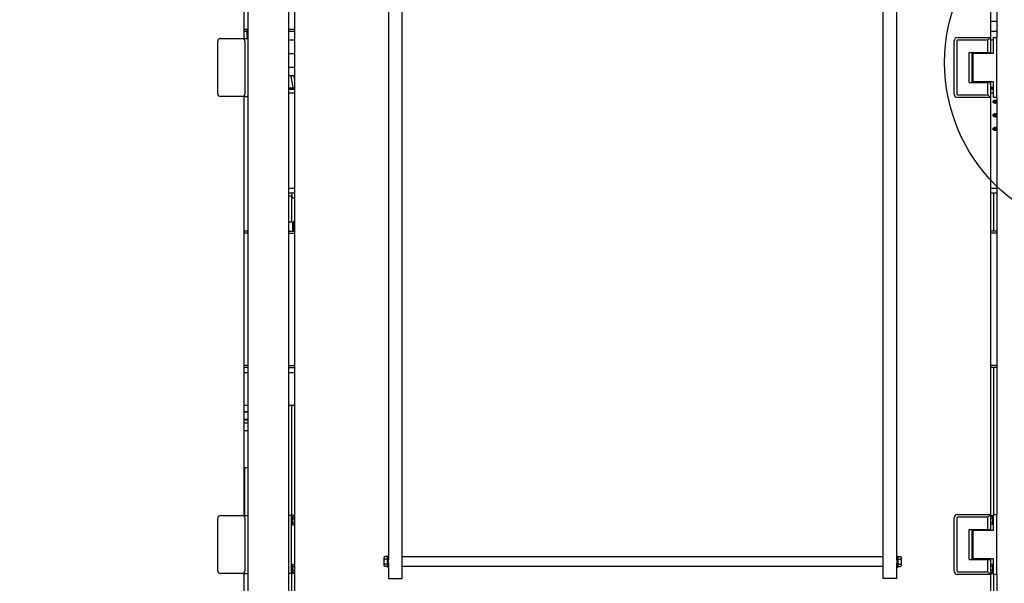
# Model space of a CAD drawing. Units: millimetres. Extents: x 0 to 420, y 0 to 300.
# Drawn here: x 216 to 264, y 203 to 231 of the extents above; entities that cross this region are included whole.
import ezdxf
from ezdxf.enums import TextEntityAlignment as Align

# ---------------------------------------------------------------- set-up
doc = ezdxf.new("R2010")
doc.units = ezdxf.units.MM
doc.header["$LTSCALE"] = 23.1
doc.layers.get('0').update_dxf_attribs({"linetype": 'CONTINUOUS'})
for name, color, linetype in [('BEZUGSACHSEN', 7, 'CONTINUOUS'), ('FASEN', 7, 'CONTINUOUS'), ('NORM', 7, 'CONTINUOUS'), ('RUNDUNGEN', 7, 'CONTINUOUS'), ('ZEICHNUNGSBEMASSUNGEN', 7, 'CONTINUOUS')]:
    doc.layers.add(name, color=color, linetype=linetype)
doc.styles.get("Standard").update_dxf_attribs({"font": 'txt', "width": 0.7})
doc.styles.add('TEXTSTYLE_8', font='gdt', dxfattribs={"width": 0.7})
doc.dimstyles.new('DIMSTYLE_2', dxfattribs={"dimtxt": 3.5, "dimasz": 3.5, "dimexe": 1.5, "dimexo": 1.5, "dimgap": 0.875, "dimtad": 1, "dimlfac": 30, "dimdsep": 46, "dimtxsty": 'Standard', "dimblk": '_FILLED', "dimblk1": '_FILLED', "dimblk2": '_FILLED', "dimcen": 0.09, "dimclrt": 5, "dimadec": 0, "dimazin": 0, "dimtp": 2, "dimtm": 2, "dimtfac": 1, "dimtofl": 0, "dimtmove": 0, "dimatfit": 3, "dimldrblk": '_FILLED', "dimfxl": 0, "dimtolj": 1, "dimarcsym": 0})
doc.dimstyles.new('DIMSTYLE_6', dxfattribs={"dimtxt": 3.5, "dimasz": 3.5, "dimexe": 1.5, "dimexo": 1.5, "dimgap": 0.875, "dimtad": 1, "dimlfac": 30, "dimdsep": 46, "dimtxsty": 'Standard', "dimblk": '_FILLED', "dimblk1": '_FILLED', "dimblk2": '_FILLED', "dimcen": 0.09, "dimclrt": 5, "dimadec": 0, "dimazin": 0, "dimtol": 1, "dimtp": 50, "dimtm": 50, "dimtfac": 1, "dimtofl": 0, "dimtmove": 0, "dimatfit": 3, "dimldrblk": '_FILLED', "dimfxl": 0, "dimtolj": 1, "dimarcsym": 0})

# ---------------------------------------------------------------- blocks, each defined once
blk = doc.blocks.new('_FILLED')
at = {"color": 0, "linetype": 'ByBlock'}
blk.add_solid([(0, 0), (-1, 0.125), (-1, -0.125)], dxfattribs=at)
blk = doc.blocks.new('*D6')
at = {"layer": 'ZEICHNUNGSBEMASSUNGEN', "color": 2, "linetype": 'Continuous'}
for p, q in [((182.637, 282.051), (295.604, 282.051)), ((294.104, 282.051), (294.104, 238.159)), ((294.104, 194.267), (294.104, 238.159)), ((228.846, 194.267), (295.604, 194.267))]:
    blk.add_line(p, q, dxfattribs=at)
at = {"layer": 'ZEICHNUNGSBEMASSUNGEN', "color": 2, "linetype": 'Continuous', "xscale": 3.5, "yscale": 3.5, "zscale": 3.5}
for p, rotation in [((294.104, 282.051), 90), ((294.104, 194.267), 270)]:
    blk.add_blockref('_FILLED', p, dxfattribs=dict(at, rotation=rotation))
at = {"layer": 'ZEICHNUNGSBEMASSUNGEN', "color": 5, "linetype": 'Continuous', "insert": (289.729, 238.159), "char_height": 3.5, "width": 22.5, "attachment_point": 2, "rotation": 90, "line_spacing_factor": 0.9}
blk.add_mtext('2633.5', dxfattribs=at)
blk = doc.blocks.new('*D7')
at = {"layer": 'ZEICHNUNGSBEMASSUNGEN', "color": 2, "linetype": 'Continuous'}
for p, q in [((272.812, 227.601), (283.089, 227.601)), ((281.589, 227.601), (281.589, 210.934)), ((281.589, 194.267), (281.589, 210.934)), ((230.796, 194.267), (283.089, 194.267))]:
    blk.add_line(p, q, dxfattribs=at)
at = {"layer": 'ZEICHNUNGSBEMASSUNGEN', "color": 2, "linetype": 'Continuous', "xscale": 3.5, "yscale": 3.5, "zscale": 3.5}
for p, rotation in [((281.589, 227.601), 90), ((281.589, 194.267), 270)]:
    blk.add_blockref('_FILLED', p, dxfattribs=dict(at, rotation=rotation))
at = {"layer": 'ZEICHNUNGSBEMASSUNGEN', "color": 5, "linetype": 'Continuous'}
for s, height, width, p in [('50', 2.45, 0.75, (280.189, 217.488)), ('1000', 3.5, 0.732143, (280.714, 207.667))]:
    blk.add_text(s, height=height, rotation=90, dxfattribs=dict(at, width=width)).set_placement(p, align=Align.CENTER)
at = {"layer": 'ZEICHNUNGSBEMASSUNGEN', "color": 5, "linetype": 'Continuous', "style": 'TEXTSTYLE_8'}
blk.add_text('`', height=2.45, rotation=90, dxfattribs=at).set_placement((280.189, 214.222), align=Align.CENTER)

msp = doc.modelspace()

# ---------------------------------------------------------------- linework, layer by layer
at = {"color": 7, "linetype": 'Continuous'}
for p, q in [((263.36247, 229.33406), (263.36247, 251.20073)), ((263.66247, 230.85906), (263.36247, 230.85906)), ((226.9958, 230.4674), (226.82914, 230.4674)), ((226.96247, 230.35906), (226.82914, 230.35906)), ((226.96247, 230.4674), (226.96247, 230.0174)), ((229.2958, 230.4674), (228.9958, 230.4674)), ((229.2958, 230.35906), (228.9958, 230.35906)), ((263.66247, 230.35906), (263.36247, 230.35906)), ((229.2958, 229.9424), (228.9958, 229.9424)), ((261.57914, 227.30073), (261.57914, 229.90073)), ((261.71247, 229.90073), (261.71247, 227.30073)), ((261.7458, 230.0674), (263.36247, 230.0674)), ((263.22914, 229.93406), (261.7458, 229.93406)), ((263.22914, 229.93406), (263.36247, 230.0674)), ((263.22914, 229.33406), (263.22914, 229.93406)), ((263.4958, 229.9424), (263.36247, 229.9424)), ((263.4958, 230.0674), (263.66247, 230.0674)), ((263.4958, 229.30073), (263.4958, 230.0674)), ((263.66247, 227.13406), (263.66247, 230.0674)), ((229.2958, 229.2674), (228.9958, 229.2674)), ((262.31247, 229.33406), (263.36247, 229.33406)), ((262.31247, 227.8674), (262.31247, 229.33406)), ((262.46247, 227.8674), (262.46247, 229.33406)), ((262.4958, 229.10906), (262.46247, 229.10906)), ((262.4958, 229.33406), (262.4958, 227.8674)), ((262.49581, 229.30073), (263.4958, 229.30073)), ((262.9958, 229.33406), (262.9958, 229.30073)), ((229.2958, 228.60073), (228.9958, 228.60073)), ((262.4958, 228.6924), (262.46247, 228.6924)), ((229.2958, 228.1924), (228.9958, 228.1924)), ((229.11127, 228.1924), (229.2107, 227.60073)), ((229.2958, 228.06898), (229.27506, 228.1924)), ((229.2958, 228.1474), (229.28262, 228.1474)), ((262.4958, 228.1924), (262.46247, 228.1924)), ((229.2958, 227.60073), (228.9958, 227.60073)), ((229.2958, 227.53406), (228.9958, 227.53406)), ((262.31247, 227.8674), (263.36247, 227.8674)), ((263.4958, 227.90073), (262.4958, 227.90073)), ((262.9958, 227.90073), (262.9958, 227.8674)), ((263.22914, 227.2674), (263.22914, 227.8674)), ((263.36247, 206.00073), (263.36247, 227.8674)), ((263.4958, 227.60073), (263.36247, 227.60073)), ((263.4958, 227.53406), (263.36247, 227.53406)), ((263.4958, 227.13406), (263.4958, 227.90073)), ((228.9958, 227.3674), (229.2958, 227.3674)), ((261.7458, 227.2674), (263.22914, 227.2674)), ((263.36247, 227.13406), (261.7458, 227.13406)), ((263.36247, 227.13406), (263.22914, 227.2674)), ((263.36247, 227.3674), (263.4958, 227.3674)), ((263.48914, 226.97406), (263.52955, 226.9974)), ((263.66247, 227.13406), (263.4958, 227.13406)), ((263.56664, 226.9974), (263.52955, 226.9974)), ((263.52955, 226.87073), (263.52955, 226.9974)), ((263.56664, 227.00406), (263.60664, 227.00406)), ((263.56664, 226.86406), (263.56664, 227.00406)), ((263.60664, 227.00406), (263.60664, 226.86406)), ((263.64497, 226.9974), (263.60664, 226.9974)), ((263.64497, 227.00406), (263.66247, 227.00406)), ((263.64497, 226.86406), (263.64497, 227.00406)), ((263.48914, 226.89406), (263.48914, 226.97406)), ((263.48914, 226.89406), (263.52955, 226.87073)), ((263.56664, 226.87073), (263.52955, 226.87073)), ((263.56664, 226.86406), (263.60664, 226.86406)), ((263.64497, 226.87073), (263.60664, 226.87073)), ((263.64497, 226.86406), (263.66247, 226.86406)), ((263.48914, 226.3074), (263.52955, 226.33073)), ((263.48914, 226.2274), (263.48914, 226.3074)), ((263.48914, 226.2274), (263.52955, 226.20406)), ((263.56664, 226.33073), (263.52955, 226.33073)), ((263.52955, 226.20406), (263.52955, 226.33073)), ((263.56664, 226.20406), (263.52955, 226.20406)), ((263.56664, 226.3374), (263.60664, 226.3374)), ((263.56664, 226.1974), (263.56664, 226.3374)), ((263.56664, 226.1974), (263.60664, 226.1974)), ((263.60664, 226.3374), (263.60664, 226.1974)), ((263.64497, 226.33073), (263.60664, 226.33073)), ((263.64497, 226.20406), (263.60664, 226.20406)), ((263.64497, 226.3374), (263.66247, 226.3374)), ((263.64497, 226.1974), (263.64497, 226.3374)), ((263.64497, 226.1974), (263.66247, 226.1974)), ((263.48914, 225.64073), (263.52955, 225.66406)), ((263.48914, 225.56073), (263.48914, 225.64073)), ((263.48914, 225.56073), (263.52955, 225.5374)), ((263.56664, 225.66406), (263.52955, 225.66406)), ((263.52955, 225.5374), (263.52955, 225.66406)), ((263.56664, 225.5374), (263.52955, 225.5374)), ((263.56664, 225.67073), (263.60664, 225.67073)), ((263.56664, 225.53073), (263.56664, 225.67073)), ((263.60664, 225.67073), (263.60664, 225.53073)), ((263.64497, 225.66406), (263.60664, 225.66406)), ((263.64497, 225.5374), (263.60664, 225.5374)), ((263.64497, 225.67073), (263.66247, 225.67073)), ((263.64497, 225.53073), (263.64497, 225.67073)), ((263.56664, 225.53073), (263.60664, 225.53073)), ((263.64497, 225.53073), (263.66247, 225.53073)), ((228.9958, 222.70073), (229.2958, 222.70073)), ((263.36247, 222.70073), (263.66247, 222.70073)), ((228.9958, 222.46503), (229.2958, 222.46503)), ((229.17914, 222.3174), (228.9958, 222.3174)), ((229.17914, 222.2174), (229.17914, 222.46503)), ((229.2958, 222.2174), (229.17914, 222.2174)), ((263.36247, 222.46503), (263.66247, 222.46503)), ((229.19579, 221.03406), (228.9958, 221.03406)), ((229.1958, 221.03406), (229.1958, 220.60073)), ((226.9958, 213.6724), (226.82914, 213.6724)), ((226.91059, 213.6724), (226.91059, 213.67557)), ((229.2958, 213.6724), (228.9958, 213.6724)), ((226.9958, 212.0624), (226.82914, 212.0624)), ((229.2958, 212.0624), (228.9958, 212.0624)), ((226.82914, 211.7774), (226.9958, 211.7774)), ((226.82914, 211.76073), (226.9958, 211.76073)), ((226.82914, 211.40073), (226.9958, 211.40073)), ((226.82914, 211.3774), (226.9958, 211.3774)), ((226.9958, 211.35073), (226.82914, 211.35073)), ((226.82914, 211.22073), (226.9958, 211.22073)), ((226.82914, 210.85406), (226.9958, 210.85406)), ((226.9958, 209.02073), (226.82914, 209.02073)), ((226.8458, 209.02073), (226.8458, 206.68406)), ((229.26247, 206.68406), (229.12914, 206.68406)), ((261.57914, 203.9674), (261.57914, 206.5674)), ((261.71247, 206.5674), (261.71247, 203.9674)), ((261.7458, 206.73406), (263.36247, 206.73406)), ((263.22914, 206.60073), (261.7458, 206.60073)), ((263.22914, 206.60073), (263.36247, 206.73406)), ((263.22914, 206.00073), (263.22914, 206.60073)), ((263.3958, 206.68406), (263.4958, 206.68406)), ((263.4958, 206.73406), (263.66247, 206.73406)), ((263.4958, 205.9674), (263.4958, 206.73406)), ((263.66247, 203.80073), (263.66247, 206.73406)), ((262.31247, 206.00073), (263.36247, 206.00073)), ((262.31247, 204.53406), (262.31247, 206.00073)), ((262.46247, 204.53406), (262.46247, 206.00073)), ((262.4958, 206.00073), (262.4958, 204.53406)), ((262.49581, 205.9674), (263.4958, 205.9674)), ((262.9958, 206.00073), (262.9958, 205.9674)), ((258.0958, 204.6674), (234.56247, 204.6674)), ((262.31247, 204.53406), (263.36247, 204.53406)), ((263.4958, 204.5674), (262.4958, 204.5674)), ((262.9958, 204.5674), (262.9958, 204.53406)), ((263.22914, 203.93406), (263.22914, 204.53406)), ((263.36247, 199.2674), (263.36247, 204.53406)), ((263.4958, 203.80073), (263.4958, 204.5674)), ((258.0958, 204.20073), (234.56247, 204.20073)), ((261.7458, 203.93406), (263.22914, 203.93406)), ((263.36247, 203.80073), (263.22914, 203.93406)), ((226.8458, 203.85073), (226.8458, 203.82073)), ((229.26247, 203.85073), (229.12914, 203.85073)), ((263.36247, 203.80073), (261.7458, 203.80073)), ((263.3958, 203.85073), (263.4958, 203.85073)), ((263.66247, 203.80073), (263.4958, 203.80073))]:
    msp.add_line(p, q, dxfattribs=at)
at = {"color": 3, "linetype": 'Continuous'}
for p, q in [((226.82914, 230.0174), (226.9958, 230.0174)), ((226.82914, 227.18406), (226.9958, 227.18406)), ((226.82914, 206.68406), (226.9958, 206.68406)), ((226.82914, 203.85073), (226.9958, 203.85073))]:
    msp.add_line(p, q, dxfattribs=at)
at = {"color": 2, "linetype": 'Continuous'}
msp.add_circle((269.56282, 228.84904), 8.45492, dxfattribs=at)
at = {"color": 7, "linetype": 'Continuous'}
for centre, radius, start, end in [((261.7458, 229.90073), 0.16667, 90, 180), ((261.7458, 229.90073), 0.03333, 90, 180), ((261.7458, 227.30073), 0.16667, 180, 270), ((261.7458, 227.30073), 0.03333, 180, 270), ((261.7458, 206.5674), 0.16667, 90, 180), ((261.7458, 206.5674), 0.03333, 90, 180), ((261.7458, 203.9674), 0.16667, 180, 270), ((261.7458, 203.9674), 0.03333, 180, 270)]:
    msp.add_arc(centre, radius, start, end, dxfattribs=at)
at = {"layer": 'BEZUGSACHSEN', "color": 3, "linetype": 'Continuous'}
for p, q in [((226.82914, 213.67557), (226.9958, 213.67557)), ((228.9958, 213.67557), (229.2958, 213.67557))]:
    msp.add_line(p, q, dxfattribs=at)
at = {"layer": 'FASEN', "color": 7, "linetype": 'Continuous'}
for p, q in [((229.2958, 221.10073), (229.26247, 221.0674)), ((229.26247, 221.0674), (229.2958, 221.0674)), ((229.26247, 220.60073), (229.26247, 221.0674)), ((226.9958, 220.60073), (226.82914, 220.60073)), ((226.9958, 220.50073), (226.82914, 220.50073)), ((228.9958, 220.60073), (229.2958, 220.60073)), ((228.9958, 220.50073), (229.2958, 220.50073)), ((263.66247, 220.60073), (263.36247, 220.60073)), ((263.66247, 220.50073), (263.36247, 220.50073)), ((226.9958, 214.03406), (226.82914, 214.03406)), ((228.9958, 214.03406), (229.2958, 214.03406)), ((263.66247, 214.03406), (263.36247, 214.03406)), ((226.9958, 213.93406), (226.82914, 213.93406)), ((228.9958, 213.93406), (229.2958, 213.93406)), ((263.66247, 213.93406), (263.36247, 213.93406)), ((226.8458, 203.82073), (226.82914, 203.82073)), ((226.82914, 203.80406), (226.8458, 203.82073))]:
    msp.add_line(p, q, dxfattribs=at)
at = {"layer": 'NORM', "color": 7, "linetype": 'Continuous'}
for p, q in [((263.06486, 227.90073), (263.07914, 227.89249)), ((263.07914, 227.89249), (263.07914, 227.8674)), ((263.4708, 227.62228), (263.37269, 227.62228)), ((263.4708, 227.60073), (263.4708, 227.62228)), ((263.4958, 227.63406), (263.4758, 227.63406)), ((263.4758, 227.60073), (263.4758, 227.63399)), ((229.12914, 206.63406), (229.18247, 206.63406)), ((229.18247, 206.63399), (229.18247, 206.23413)), ((229.18747, 206.58206), (229.18247, 206.58206)), ((229.18747, 206.28606), (229.18247, 206.28606)), ((229.18747, 206.62228), (229.28559, 206.62228)), ((229.18747, 206.62228), (229.18747, 206.24585)), ((229.18747, 206.52817), (229.28559, 206.52817)), ((229.18747, 206.33995), (229.28559, 206.33995)), ((263.4708, 206.62228), (263.37269, 206.62228)), ((263.4708, 206.52817), (263.37269, 206.52817)), ((263.4708, 206.33995), (263.37269, 206.33995)), ((263.4708, 206.24585), (263.4708, 206.62228)), ((263.4708, 206.58206), (263.4758, 206.58206)), ((263.4708, 206.28606), (263.4758, 206.28606)), ((263.4958, 206.63406), (263.4758, 206.63406)), ((263.4758, 206.23413), (263.4758, 206.63399)), ((229.12914, 206.23406), (229.18247, 206.23406)), ((229.18747, 206.24585), (229.28559, 206.24585)), ((263.07914, 205.97564), (263.06486, 205.9674)), ((263.07914, 206.00073), (263.07914, 205.97564)), ((263.4708, 206.24585), (263.37269, 206.24585)), ((263.4958, 206.23406), (263.4758, 206.23406)), ((233.70362, 204.67905), (233.6708, 204.64623)), ((233.6708, 204.2219), (233.6708, 204.64623)), ((233.83747, 204.67905), (233.70362, 204.67905)), ((233.83747, 204.55656), (233.70362, 204.55656)), ((233.83747, 204.18907), (233.83747, 204.67905)), ((233.83747, 204.6279), (233.84247, 204.6279)), ((233.8958, 204.70073), (233.84247, 204.70073)), ((233.84247, 204.1674), (233.84247, 204.70073)), ((233.8958, 204.34297), (233.8958, 204.52516)), ((258.76247, 204.70073), (258.8158, 204.70073)), ((258.76247, 204.52516), (258.76247, 204.34297)), ((258.8158, 204.70073), (258.8158, 204.1674)), ((258.8208, 204.6279), (258.8158, 204.6279)), ((258.8208, 204.67905), (258.95465, 204.67905)), ((258.8208, 204.67905), (258.8208, 204.18907)), ((258.8208, 204.55656), (258.95465, 204.55656)), ((258.95465, 204.67905), (258.98747, 204.64623)), ((258.98747, 204.64623), (258.98747, 204.2219)), ((263.06486, 204.5674), (263.07914, 204.55915)), ((263.07914, 204.55915), (263.07914, 204.53406)), ((229.12914, 204.30073), (229.18247, 204.30073)), ((229.12914, 203.90073), (229.18247, 203.90073)), ((229.18247, 204.30066), (229.18247, 203.9008)), ((229.18747, 204.24873), (229.18247, 204.24873)), ((229.18747, 203.95273), (229.18247, 203.95273)), ((229.18747, 204.28895), (229.28559, 204.28895)), ((229.18747, 204.28895), (229.18747, 203.91251)), ((229.18747, 204.19484), (229.28559, 204.19484)), ((229.18747, 204.00662), (229.28559, 204.00662)), ((229.18747, 203.91251), (229.28559, 203.91251)), ((233.70362, 204.18907), (233.6708, 204.2219)), ((233.83747, 204.31157), (233.70362, 204.31157)), ((233.83747, 204.18907), (233.70362, 204.18907)), ((233.83747, 204.24023), (233.84247, 204.24023)), ((233.8958, 204.1674), (233.84247, 204.1674)), ((258.76247, 204.1674), (258.8158, 204.1674)), ((258.8208, 204.24023), (258.8158, 204.24023)), ((258.8208, 204.31157), (258.95465, 204.31157)), ((258.8208, 204.18907), (258.95465, 204.18907)), ((258.95465, 204.18907), (258.98747, 204.2219)), ((263.4708, 204.28895), (263.37269, 204.28895)), ((263.4708, 204.19484), (263.37269, 204.19484)), ((263.4708, 204.00662), (263.37269, 204.00662)), ((263.4708, 203.91251), (263.37269, 203.91251)), ((263.4708, 203.91251), (263.4708, 204.28895)), ((263.4708, 204.24873), (263.4758, 204.24873)), ((263.4708, 203.95273), (263.4758, 203.95273)), ((263.4958, 204.30073), (263.4758, 204.30073)), ((263.4758, 203.9008), (263.4758, 204.30066)), ((263.4958, 203.90073), (263.4758, 203.90073))]:
    msp.add_line(p, q, dxfattribs=at)
for centre, radius, start, end in [((262.86247, 227.7674), 0.20833, 28.749587, 39.938373), ((262.86247, 227.7674), 0.21667, 27.557654, 38.013026), ((262.86247, 227.7674), 0.26667, 22.07064, 30.122117), ((262.86247, 206.10073), 0.20833, 320.061627, 331.250413), ((262.86247, 206.10073), 0.21667, 321.986974, 332.442346), ((262.86247, 206.10073), 0.26667, 329.877883, 337.92936), ((262.86247, 204.43406), 0.20833, 28.749587, 39.938373), ((262.86247, 204.43406), 0.21667, 27.557654, 38.013026), ((262.86247, 204.43406), 0.26667, 22.07064, 30.122117)]:
    msp.add_arc(centre, radius, start, end, dxfattribs=at)
for points in [[(263.36235, 227.61084), (263.36556, 227.61485), (263.36905, 227.61864), (263.37269, 227.62228)], [(229.28559, 206.62228), (229.28922, 206.61865), (229.29271, 206.61485), (229.29592, 206.61084)], [(229.29592, 206.53961), (229.29271, 206.5356), (229.28922, 206.5318), (229.28559, 206.52817)], [(229.28559, 206.52817), (229.28933, 206.52069), (229.29281, 206.51306), (229.29592, 206.50529)], [(229.29592, 206.36283), (229.29281, 206.35507), (229.28933, 206.34744), (229.28559, 206.33995)], [(229.28559, 206.33995), (229.28922, 206.33632), (229.29271, 206.33253), (229.29592, 206.32852)], [(263.36235, 206.61084), (263.36556, 206.61485), (263.36905, 206.61864), (263.37269, 206.62228)], [(263.37269, 206.52817), (263.36905, 206.5318), (263.36556, 206.5356), (263.36235, 206.53961)], [(263.36235, 206.50529), (263.36546, 206.51306), (263.36894, 206.52069), (263.37269, 206.52817)], [(263.37269, 206.33995), (263.36894, 206.34744), (263.36546, 206.35506), (263.36235, 206.36283)], [(263.36235, 206.32851), (263.36556, 206.33253), (263.36905, 206.33632), (263.37269, 206.33995)], [(229.29592, 206.25729), (229.29271, 206.25327), (229.28922, 206.24948), (229.28559, 206.24585)], [(263.37269, 206.24585), (263.36905, 206.24948), (263.36556, 206.25327), (263.36235, 206.25728)], [(233.6708, 204.43406), (233.6708, 204.47633), (233.68472, 204.51875), (233.70362, 204.55656)], [(233.70362, 204.31157), (233.68472, 204.34938), (233.6708, 204.39179), (233.6708, 204.43406)], [(258.95465, 204.55656), (258.97355, 204.51875), (258.98747, 204.47633), (258.98747, 204.43406)], [(258.98747, 204.43406), (258.98747, 204.39179), (258.97355, 204.34938), (258.95465, 204.31157)], [(258.98138, 204.6434), (258.98511, 204.63546), (258.98747, 204.62658), (258.98747, 204.6178)], [(229.28559, 204.28895), (229.28922, 204.28531), (229.29271, 204.28152), (229.29592, 204.27751)], [(229.29592, 204.20628), (229.29271, 204.20227), (229.28922, 204.19847), (229.28559, 204.19484)], [(229.28559, 204.19484), (229.28933, 204.18735), (229.29281, 204.17973), (229.29592, 204.17196)], [(229.29592, 204.0295), (229.29281, 204.02173), (229.28933, 204.01411), (229.28559, 204.00662)], [(229.28559, 204.00662), (229.28922, 204.00299), (229.29271, 203.99919), (229.29592, 203.99518)], [(229.29592, 203.92395), (229.29271, 203.91994), (229.28922, 203.91615), (229.28559, 203.91251)], [(233.67689, 204.22472), (233.67316, 204.23266), (233.6708, 204.24155), (233.6708, 204.25032)], [(263.36235, 204.27751), (263.36556, 204.28152), (263.36905, 204.28531), (263.37269, 204.28895)], [(263.37269, 204.19484), (263.36905, 204.19847), (263.36556, 204.20226), (263.36235, 204.20628)], [(263.36235, 204.17196), (263.36546, 204.17973), (263.36894, 204.18735), (263.37269, 204.19484)], [(263.37269, 204.00662), (263.36894, 204.0141), (263.36546, 204.02173), (263.36235, 204.0295)], [(263.36235, 203.99518), (263.36556, 203.99919), (263.36905, 204.00299), (263.37269, 204.00662)], [(263.37269, 203.91251), (263.36905, 203.91615), (263.36556, 203.91994), (263.36235, 203.92395)]]:
    msp.add_open_spline(points, degree=3, dxfattribs=at)
for points, knots in [([(233.6708, 204.6178), (233.6708, 204.62318), (233.67463, 204.64685), (233.69076, 204.66619), (233.70362, 204.67905)], [0, 0, 0, 0, 0.22803178, 1, 1, 1, 1]), ([(233.70362, 204.55656), (233.69899, 204.56119), (233.68321, 204.57814), (233.6708, 204.60092), (233.6708, 204.6178)], [0, 0, 0, 0, 0.27953154, 1, 1, 1, 1]), ([(258.95465, 204.67905), (258.95744, 204.67625), (258.96768, 204.66548), (258.97673, 204.6533), (258.98138, 204.6434)], [0, 0, 0, 0, 0.26564153, 1, 1, 1, 1]), ([(258.98747, 204.6178), (258.98747, 204.61243), (258.98364, 204.58876), (258.96751, 204.56942), (258.95465, 204.55656)], [0, 0, 0, 0, 0.22803209, 1, 1, 1, 1]), ([(233.6708, 204.25032), (233.6708, 204.25569), (233.67463, 204.27937), (233.69076, 204.2987), (233.70362, 204.31157)], [0, 0, 0, 0, 0.22803209, 1, 1, 1, 1]), ([(233.70362, 204.18907), (233.70083, 204.19187), (233.69059, 204.20265), (233.68154, 204.21482), (233.67689, 204.22472)], [0, 0, 0, 0, 0.26564153, 1, 1, 1, 1]), ([(258.95465, 204.31157), (258.95928, 204.30694), (258.97506, 204.28998), (258.98747, 204.2672), (258.98747, 204.25032)], [0, 0, 0, 0, 0.27953154, 1, 1, 1, 1]), ([(258.98747, 204.25032), (258.98747, 204.24495), (258.98364, 204.22128), (258.96751, 204.20194), (258.95465, 204.18907)], [0, 0, 0, 0, 0.22803178, 1, 1, 1, 1])]:
    msp.add_open_spline(points, degree=3, knots=knots, dxfattribs=at)
at = {"layer": 'RUNDUNGEN', "color": 7, "linetype": 'Continuous'}
for p, q in [((226.9958, 260.93406), (226.9958, 198.2674)), ((228.9958, 260.93406), (228.9958, 198.2674)), ((229.2958, 257.93406), (229.2958, 199.2674)), ((234.56247, 203.60073), (234.56247, 253.70073)), ((258.0958, 203.60073), (258.0958, 253.70073)), ((233.8958, 252.6763), (233.8958, 204.52516)), ((258.76247, 204.52516), (258.76247, 252.6763)), ((226.82914, 229.97194), (226.82914, 250.56285)), ((263.66247, 250.4674), (263.66247, 230.0674)), ((225.52914, 227.3174), (225.52914, 229.88406)), ((225.66247, 230.0174), (226.72914, 230.0174)), ((226.86247, 229.88406), (226.86247, 227.3174)), ((262.46247, 228.02573), (262.4958, 228.02573)), ((226.72914, 227.18406), (225.66247, 227.18406)), ((226.82914, 206.63861), (226.82914, 227.22952)), ((263.66247, 227.13406), (263.66247, 206.73406)), ((229.16247, 221.03406), (229.16247, 222.3174)), ((263.4958, 222.46503), (263.4958, 220.60073)), ((229.16247, 213.6724), (229.16247, 213.67557)), ((263.4958, 213.93406), (263.4958, 206.73406)), ((229.16247, 206.68406), (229.16247, 212.0624)), ((225.52914, 203.98406), (225.52914, 206.55073)), ((225.66247, 206.68406), (226.72914, 206.68406)), ((226.86247, 206.55073), (226.86247, 203.98406)), ((229.12914, 206.68406), (228.9958, 206.68406)), ((229.12914, 206.68406), (229.12914, 203.85073)), ((229.26247, 206.68406), (229.2958, 206.68406)), ((263.3958, 206.68406), (263.36247, 206.68406)), ((233.8958, 204.34297), (233.8958, 203.60073)), ((258.76247, 203.60073), (258.76247, 204.34297)), ((226.82914, 199.2674), (226.82914, 203.89619)), ((226.72914, 203.85073), (225.66247, 203.85073)), ((229.12914, 203.85073), (228.9958, 203.85073)), ((229.16247, 201.43906), (229.16247, 203.85073)), ((229.26247, 203.85073), (229.2958, 203.85073)), ((233.8958, 203.60073), (234.56247, 203.60073)), ((258.76247, 203.60073), (258.0958, 203.60073)), ((263.3958, 203.85073), (263.36247, 203.85073)), ((263.4958, 203.80073), (263.4958, 199.2674)), ((263.66247, 203.80073), (263.66247, 198.2674))]:
    msp.add_line(p, q, dxfattribs=at)
for centre, start, end in [((225.66247, 229.88406), 90, 180), ((226.72914, 229.88406), 0, 90), ((225.66247, 227.3174), 180, 270), ((226.72914, 227.3174), 270, 360), ((225.66247, 206.55073), 90, 180), ((226.72914, 206.55073), 0, 90), ((225.66247, 203.98406), 180, 270), ((226.72914, 203.98406), 270, 360)]:
    msp.add_arc(centre, 0.13333, start, end, dxfattribs=at)

# ---------------------------------------------------------------- dimensions: what is measured, and where the dimension line sits
at = {"layer": 'ZEICHNUNGSBEMASSUNGEN', "color": 2, "linetype": 'Continuous'}
for base, p1, p2, angle, dimstyle, picture, middle in [((294.10407, 282.05073), (227.3458, 194.2674), (181.13748, 282.05073), 90, 'DIMSTYLE_2', '*D6', (294.10407, 237.65906)), ((281.58872, 194.2674), (271.31247, 227.60073), (229.2958, 194.2674), 270, 'DIMSTYLE_6', '*D7', (281.58872, 210.93406))]:
    dim = msp.add_linear_dim(base=base, p1=p1, p2=p2, angle=angle, dimstyle=dimstyle, dxfattribs=at)
    dim.commit()
    dim.dimension.update_dxf_attribs({"geometry": picture, "text_midpoint": middle, "dimtype": 160})

doc.saveas('drawing.dxf')
